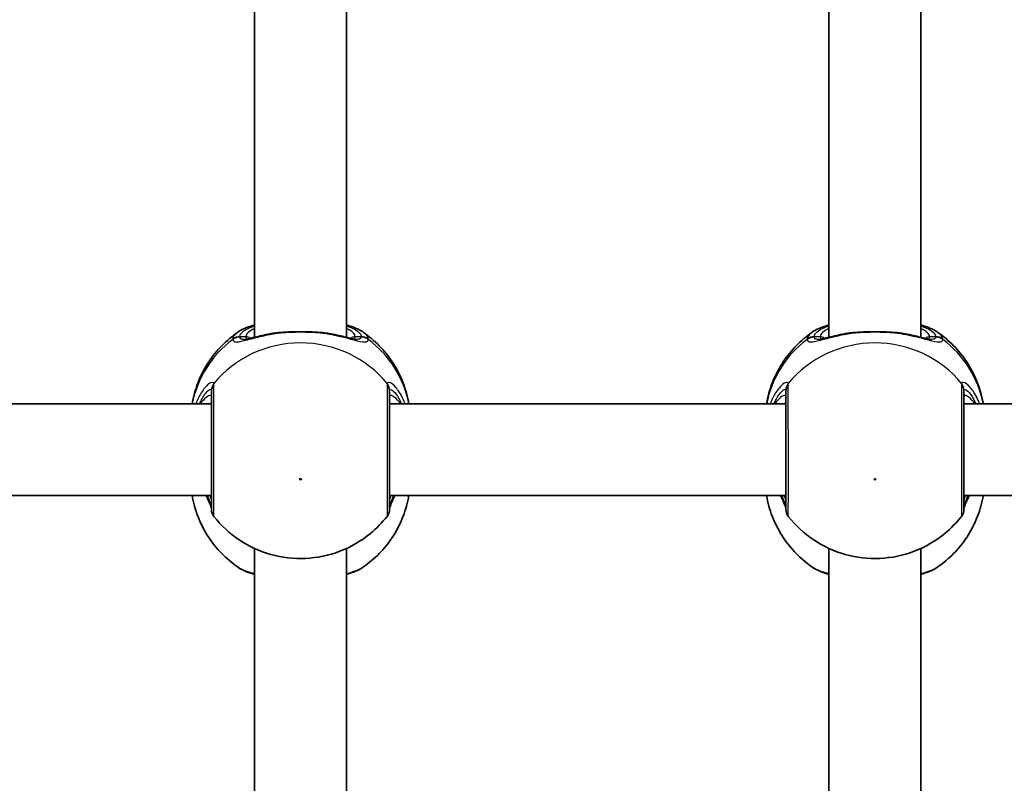
# Model space of a CAD drawing. Units: millimetres. Extents: x -4941 to 5238, y -4039 to 4249.
# Drawn here: x -2709 to -2537, y -765 to -632 of the extents above; entities that cross this region are included whole.
import ezdxf

# ---------------------------------------------------------------- set-up
doc = ezdxf.new("R2010")
doc.units = ezdxf.units.MM
doc.layers.add('Widoczne (ISO)', color=7, linetype='Continuous', lineweight=35)
doc.layers.add('Widoczne wąskie (ISO)', color=7, linetype='Continuous', lineweight=25)

msp = doc.modelspace()

# ---------------------------------------------------------------- linework, layer by layer
at = {"layer": 'Widoczne (ISO)'}
for p, q in [((-2667.78, -594.51), (-2667.78, -687.31)), ((-2651.78, -594.51), (-2651.78, -687.31)), ((-2567.78, -594.51), (-2567.78, -687.31)), ((-2551.78, -594.51), (-2551.78, -687.31)), ((-2744.28, -698.87), (-2675.28, -698.87)), ((-2644.28, -698.87), (-2575.28, -698.87)), ((-2544.28, -698.87), (-2475.28, -698.87)), ((-2744.28, -714.87), (-2675.28, -714.87)), ((-2644.28, -714.87), (-2575.28, -714.87)), ((-2544.28, -714.87), (-2475.28, -714.87)), ((-2667.78, -724.07), (-2667.78, -816.87)), ((-2651.78, -724.07), (-2651.78, -816.87)), ((-2567.78, -724.07), (-2567.78, -816.87)), ((-2551.78, -724.07), (-2551.78, -816.87))]:
    msp.add_line(p, q, dxfattribs=at)
for centre, start, end in [((-2673.28, -717.25), 180, 218.0878), ((-2646.28, -717.25), 321.9122, 0), ((-2573.28, -717.25), 180, 218.0878), ((-2546.28, -717.25), 321.9122, 0)]:
    msp.add_arc(centre, 2, start, end, dxfattribs=at)
for points, knots in [([(-2670.75, -686.46), (-2669.98, -685.93), (-2669.1, -685.57), (-2667.98, -685.24), (-2667.88, -685.21), (-2667.78, -685.18)], [0.3784833, 0.3784833, 0.3784833, 0.3784833, 0.7705784, 0.7705784, 0.8067236, 0.8067236, 0.8067236, 0.8067236]), ([(-2651.78, -685.18), (-2651.36, -685.3), (-2650.96, -685.43), (-2649.94, -685.81), (-2649.35, -686.09), (-2648.82, -686.46)], [2.462206, 2.462206, 2.462206, 2.462206, 2.6188282, 2.6188282, 2.8903613, 2.8903613, 2.8903613, 2.8903613]), ([(-2570.75, -686.46), (-2569.98, -685.93), (-2569.1, -685.57), (-2567.98, -685.24), (-2567.88, -685.21), (-2567.78, -685.18)], [0.3784833, 0.3784833, 0.3784833, 0.3784833, 0.7705784, 0.7705784, 0.8067236, 0.8067236, 0.8067236, 0.8067236]), ([(-2551.78, -685.18), (-2551.36, -685.3), (-2550.96, -685.43), (-2549.94, -685.81), (-2549.35, -686.09), (-2548.82, -686.46)], [2.462206, 2.462206, 2.462206, 2.462206, 2.6188282, 2.6188282, 2.8903613, 2.8903613, 2.8903613, 2.8903613]), ([(-2670.75, -686.46), (-2671.72, -687.14), (-2672.64, -687.92), (-2674.32, -689.64), (-2675.09, -690.59), (-2676.44, -692.63), (-2677.02, -693.72), (-2677.96, -696.01), (-2678.32, -697.21), (-2678.6, -698.58), (-2678.62, -698.73), (-2678.65, -698.87)], [3.7703653, 3.7703653, 3.7703653, 3.7703653, 3.95877, 3.95877, 4.1471748, 4.1471748, 4.3355795, 4.3355795, 4.5239842, 4.5239842, 4.5466022, 4.5466022, 4.5466022, 4.5466022]), ([(-2669.63, -687.68), (-2669.62, -687.68), (-2669.56, -687.68), (-2669.35, -687.66), (-2669.17, -687.63), (-2668.68, -687.52), (-2668.36, -687.45), (-2667.64, -687.28), (-2667.24, -687.18), (-2666.37, -686.98), (-2665.91, -686.88), (-2665.16, -686.74), (-2664.9, -686.69), (-2664.63, -686.65)], [0.3711066, 0.3711066, 0.3711066, 0.3711066, 0.4673265, 0.4673265, 0.6001229, 0.6001229, 0.7558245, 0.7558245, 0.911526, 0.911526, 1.0672276, 1.0672276, 1.1496143, 1.1496143, 1.1496143, 1.1496143]), ([(-2663.09, -686.47), (-2663.19, -686.48), (-2663.3, -686.49), (-2663.51, -686.5), (-2663.61, -686.51), (-2663.82, -686.54), (-2663.92, -686.55), (-2664.13, -686.57), (-2664.23, -686.59), (-2664.43, -686.61), (-2664.53, -686.63), (-2664.63, -686.65)], [0, 0, 0, 0, 0.0328596, 0.0328596, 0.0657191, 0.0657191, 0.0985787, 0.0985787, 0.1314383, 0.1314383, 0.1642978, 0.1642978, 0.1642978, 0.1642978]), ([(-2663.09, -686.47), (-2662.67, -686.44), (-2662.24, -686.41), (-2661.36, -686.37), (-2660.91, -686.36), (-2660.01, -686.35), (-2659.56, -686.35), (-2658.66, -686.36), (-2658.21, -686.37), (-2657.33, -686.41), (-2656.9, -686.44), (-2656.48, -686.47)], [5.754988, 5.754988, 5.754988, 5.754988, 5.8874973, 5.8874973, 6.0200067, 6.0200067, 6.152516, 6.152516, 6.2850254, 6.2850254, 6.4175347, 6.4175347, 6.4175347, 6.4175347]), ([(-2656.48, -686.47), (-2656.38, -686.48), (-2656.27, -686.49), (-2656.06, -686.5), (-2655.95, -686.51), (-2655.75, -686.54), (-2655.64, -686.55), (-2655.44, -686.57), (-2655.34, -686.59), (-2655.14, -686.61), (-2655.03, -686.63), (-2654.94, -686.65)], [0, 0, 0, 0, 0.0328596, 0.0328596, 0.0657191, 0.0657191, 0.0985787, 0.0985787, 0.1314383, 0.1314383, 0.1642978, 0.1642978, 0.1642978, 0.1642978]), ([(-2654.94, -686.65), (-2654.43, -686.73), (-2653.94, -686.83), (-2653.01, -687.02), (-2652.57, -687.12), (-2651.77, -687.31), (-2651.4, -687.4), (-2650.77, -687.55), (-2650.5, -687.61), (-2650.09, -687.68), (-2649.96, -687.68), (-2649.94, -687.68)], [2.3037006, 2.3037006, 2.3037006, 2.3037006, 2.4594021, 2.4594021, 2.6151037, 2.6151037, 2.7708052, 2.7708052, 2.9265068, 2.9265068, 3.0822083, 3.0822083, 3.0822083, 3.0822083]), ([(-2640.92, -698.87), (-2640.94, -698.73), (-2640.97, -698.58), (-2641.24, -697.21), (-2641.61, -696.01), (-2642.55, -693.72), (-2643.13, -692.63), (-2644.48, -690.59), (-2645.25, -689.64), (-2646.93, -687.92), (-2647.85, -687.14), (-2648.82, -686.46)], [1.7365831, 1.7365831, 1.7365831, 1.7365831, 1.7592011, 1.7592011, 1.9476058, 1.9476058, 2.1360105, 2.1360105, 2.3244153, 2.3244153, 2.51282, 2.51282, 2.51282, 2.51282]), ([(-2570.75, -686.46), (-2571.72, -687.14), (-2572.64, -687.92), (-2574.32, -689.64), (-2575.09, -690.59), (-2576.44, -692.63), (-2577.02, -693.72), (-2577.96, -696.01), (-2578.32, -697.21), (-2578.6, -698.58), (-2578.62, -698.73), (-2578.65, -698.87)], [3.7703653, 3.7703653, 3.7703653, 3.7703653, 3.95877, 3.95877, 4.1471748, 4.1471748, 4.3355795, 4.3355795, 4.5239842, 4.5239842, 4.5466022, 4.5466022, 4.5466022, 4.5466022]), ([(-2569.63, -687.68), (-2569.62, -687.68), (-2569.56, -687.68), (-2569.35, -687.66), (-2569.17, -687.63), (-2568.68, -687.52), (-2568.36, -687.45), (-2567.64, -687.28), (-2567.24, -687.18), (-2566.37, -686.98), (-2565.91, -686.88), (-2565.16, -686.74), (-2564.9, -686.69), (-2564.63, -686.65)], [0.3711066, 0.3711066, 0.3711066, 0.3711066, 0.4673265, 0.4673265, 0.6001229, 0.6001229, 0.7558245, 0.7558245, 0.911526, 0.911526, 1.0672276, 1.0672276, 1.1496143, 1.1496143, 1.1496143, 1.1496143]), ([(-2563.09, -686.47), (-2563.19, -686.48), (-2563.3, -686.49), (-2563.51, -686.5), (-2563.61, -686.51), (-2563.82, -686.54), (-2563.92, -686.55), (-2564.13, -686.57), (-2564.23, -686.59), (-2564.43, -686.61), (-2564.53, -686.63), (-2564.63, -686.65)], [0, 0, 0, 0, 0.0328596, 0.0328596, 0.0657191, 0.0657191, 0.0985787, 0.0985787, 0.1314383, 0.1314383, 0.1642978, 0.1642978, 0.1642978, 0.1642978]), ([(-2563.09, -686.47), (-2562.67, -686.44), (-2562.24, -686.41), (-2561.36, -686.37), (-2560.91, -686.36), (-2560.01, -686.35), (-2559.56, -686.35), (-2558.66, -686.36), (-2558.21, -686.37), (-2557.33, -686.41), (-2556.9, -686.44), (-2556.48, -686.47)], [5.754988, 5.754988, 5.754988, 5.754988, 5.8874973, 5.8874973, 6.0200067, 6.0200067, 6.152516, 6.152516, 6.2850254, 6.2850254, 6.4175347, 6.4175347, 6.4175347, 6.4175347]), ([(-2556.48, -686.47), (-2556.38, -686.48), (-2556.27, -686.49), (-2556.06, -686.5), (-2555.95, -686.51), (-2555.75, -686.54), (-2555.64, -686.55), (-2555.44, -686.57), (-2555.34, -686.59), (-2555.14, -686.61), (-2555.03, -686.63), (-2554.94, -686.65)], [0, 0, 0, 0, 0.0328596, 0.0328596, 0.0657191, 0.0657191, 0.0985787, 0.0985787, 0.1314383, 0.1314383, 0.1642978, 0.1642978, 0.1642978, 0.1642978]), ([(-2554.94, -686.65), (-2554.43, -686.73), (-2553.94, -686.83), (-2553.01, -687.02), (-2552.57, -687.12), (-2551.77, -687.31), (-2551.4, -687.4), (-2550.77, -687.55), (-2550.5, -687.61), (-2550.09, -687.68), (-2549.96, -687.68), (-2549.94, -687.68)], [2.3037006, 2.3037006, 2.3037006, 2.3037006, 2.4594021, 2.4594021, 2.6151037, 2.6151037, 2.7708052, 2.7708052, 2.9265068, 2.9265068, 3.0822083, 3.0822083, 3.0822083, 3.0822083]), ([(-2540.92, -698.87), (-2540.94, -698.73), (-2540.97, -698.58), (-2541.24, -697.21), (-2541.61, -696.01), (-2542.55, -693.72), (-2543.13, -692.63), (-2544.48, -690.59), (-2545.25, -689.64), (-2546.93, -687.92), (-2547.85, -687.14), (-2548.82, -686.46)], [1.7365831, 1.7365831, 1.7365831, 1.7365831, 1.7592011, 1.7592011, 1.9476058, 1.9476058, 2.1360105, 2.1360105, 2.3244153, 2.3244153, 2.51282, 2.51282, 2.51282, 2.51282]), ([(-2675.28, -696.75), (-2675.28, -696.89), (-2675.28, -697.07), (-2675.28, -698.17), (-2675.28, -699.6), (-2675.28, -702.96), (-2675.28, -704.88), (-2675.28, -708.61), (-2675.28, -710.41), (-2675.28, -713.46), (-2675.28, -714.73), (-2675.28, -716.53), (-2675.28, -717.08), (-2675.28, -717.24), (-2675.28, -717.25), (-2675.28, -717.25)], [0, 0, 0, 0, 0.129537, 0.129537, 0.725375, 0.725375, 1.299703, 1.299703, 1.842753, 1.842753, 2.356937, 2.356937, 2.86021, 2.86021, 2.946089, 2.946089, 2.946089, 2.946089]), ([(-2644.28, -717.25), (-2644.28, -717.25), (-2644.28, -717.1), (-2644.28, -716.39), (-2644.28, -715.69), (-2644.28, -713.79), (-2644.28, -712.55), (-2644.28, -709.66), (-2644.28, -707.97), (-2644.28, -704.56), (-2644.28, -702.84), (-2644.28, -699.63), (-2644.28, -698.21), (-2644.28, -697.09), (-2644.28, -696.9), (-2644.28, -696.75)], [0.228667, 0.228667, 0.228667, 0.228667, 0.5364, 0.5364, 0.96552, 0.96552, 1.422771, 1.422771, 1.925821, 1.925821, 2.446576, 2.446576, 3.038238, 3.038238, 3.174755, 3.174755, 3.174755, 3.174755]), ([(-2575.28, -696.75), (-2575.28, -696.89), (-2575.28, -697.07), (-2575.28, -698.17), (-2575.28, -699.6), (-2575.28, -702.96), (-2575.28, -704.88), (-2575.28, -708.61), (-2575.28, -710.41), (-2575.28, -713.46), (-2575.28, -714.73), (-2575.28, -716.53), (-2575.28, -717.08), (-2575.28, -717.24), (-2575.28, -717.25), (-2575.28, -717.25)], [0, 0, 0, 0, 0.129537, 0.129537, 0.725375, 0.725375, 1.299703, 1.299703, 1.842753, 1.842753, 2.356937, 2.356937, 2.86021, 2.86021, 2.946089, 2.946089, 2.946089, 2.946089]), ([(-2544.28, -717.25), (-2544.28, -717.25), (-2544.28, -717.1), (-2544.28, -716.39), (-2544.28, -715.69), (-2544.28, -713.79), (-2544.28, -712.55), (-2544.28, -709.66), (-2544.28, -707.97), (-2544.28, -704.56), (-2544.28, -702.84), (-2544.28, -699.63), (-2544.28, -698.21), (-2544.28, -697.09), (-2544.28, -696.9), (-2544.28, -696.75)], [0.228667, 0.228667, 0.228667, 0.228667, 0.5364, 0.5364, 0.96552, 0.96552, 1.422771, 1.422771, 1.925821, 1.925821, 2.446576, 2.446576, 3.038238, 3.038238, 3.174755, 3.174755, 3.174755, 3.174755]), ([(-2670.75, -727.28), (-2671.72, -726.6), (-2672.64, -725.83), (-2674.32, -724.11), (-2675.09, -723.16), (-2676.44, -721.12), (-2677.02, -720.03), (-2677.96, -717.74), (-2678.32, -716.54), (-2678.6, -715.17), (-2678.62, -715.02), (-2678.65, -714.87)], [0.6287727, 0.6287727, 0.6287727, 0.6287727, 0.8171774, 0.8171774, 1.0055821, 1.0055821, 1.1939869, 1.1939869, 1.3823916, 1.3823916, 1.4050095, 1.4050095, 1.4050095, 1.4050095]), ([(-2676.19, -714.87), (-2676.17, -714.91), (-2676.16, -714.94), (-2675.88, -715.56), (-2675.65, -716.06), (-2675.39, -716.73), (-2675.31, -716.95), (-2675.29, -717.06), (-2675.29, -717.07), (-2675.28, -717.08)], [2.9030306, 2.9030306, 2.9030306, 2.9030306, 2.916303, 2.916303, 3.158672, 3.158672, 3.3464746, 3.3464746, 3.368924, 3.368924, 3.368924, 3.368924]), ([(-2640.92, -714.87), (-2640.94, -715.02), (-2640.97, -715.17), (-2641.24, -716.54), (-2641.61, -717.74), (-2642.55, -720.03), (-2643.13, -721.12), (-2644.48, -723.16), (-2645.25, -724.11), (-2646.93, -725.83), (-2647.85, -726.6), (-2648.82, -727.28)], [4.8781758, 4.8781758, 4.8781758, 4.8781758, 4.9007937, 4.9007937, 5.0891984, 5.0891984, 5.2776032, 5.2776032, 5.4660079, 5.4660079, 5.6544126, 5.6544126, 5.6544126, 5.6544126]), ([(-2644.28, -717.08), (-2644.28, -717.06), (-2644.27, -717.02), (-2644.22, -716.86), (-2644.16, -716.69), (-2643.97, -716.19), (-2643.81, -715.83), (-2643.55, -715.25), (-2643.47, -715.07), (-2643.38, -714.87)], [0.0368544, 0.0368544, 0.0368544, 0.0368544, 0.0995393, 0.0995393, 0.2394146, 0.2394146, 0.4249656, 0.4249656, 0.5033408, 0.5033408, 0.5033408, 0.5033408]), ([(-2570.75, -727.28), (-2571.72, -726.6), (-2572.64, -725.83), (-2574.32, -724.11), (-2575.09, -723.16), (-2576.44, -721.12), (-2577.02, -720.03), (-2577.96, -717.74), (-2578.32, -716.54), (-2578.6, -715.17), (-2578.62, -715.02), (-2578.65, -714.87)], [0.6287727, 0.6287727, 0.6287727, 0.6287727, 0.8171774, 0.8171774, 1.0055821, 1.0055821, 1.1939869, 1.1939869, 1.3823916, 1.3823916, 1.4050095, 1.4050095, 1.4050095, 1.4050095]), ([(-2576.19, -714.87), (-2576.17, -714.91), (-2576.16, -714.94), (-2575.88, -715.56), (-2575.65, -716.06), (-2575.39, -716.73), (-2575.31, -716.95), (-2575.29, -717.06), (-2575.29, -717.07), (-2575.28, -717.08)], [2.9030306, 2.9030306, 2.9030306, 2.9030306, 2.916303, 2.916303, 3.158672, 3.158672, 3.3464746, 3.3464746, 3.368924, 3.368924, 3.368924, 3.368924]), ([(-2540.92, -714.87), (-2540.94, -715.02), (-2540.97, -715.17), (-2541.24, -716.54), (-2541.61, -717.74), (-2542.55, -720.03), (-2543.13, -721.12), (-2544.48, -723.16), (-2545.25, -724.11), (-2546.93, -725.83), (-2547.85, -726.6), (-2548.82, -727.28)], [4.8781758, 4.8781758, 4.8781758, 4.8781758, 4.9007937, 4.9007937, 5.0891984, 5.0891984, 5.2776032, 5.2776032, 5.4660079, 5.4660079, 5.6544126, 5.6544126, 5.6544126, 5.6544126]), ([(-2544.28, -717.08), (-2544.28, -717.06), (-2544.27, -717.02), (-2544.22, -716.86), (-2544.16, -716.69), (-2543.97, -716.19), (-2543.81, -715.83), (-2543.55, -715.25), (-2543.47, -715.07), (-2543.38, -714.87)], [0.0368544, 0.0368544, 0.0368544, 0.0368544, 0.0995393, 0.0995393, 0.2394146, 0.2394146, 0.4249656, 0.4249656, 0.5033408, 0.5033408, 0.5033408, 0.5033408]), ([(-2674.86, -718.48), (-2673.6, -720.09), (-2672.1, -721.47), (-2668.75, -723.72), (-2666.89, -724.57), (-2662.99, -725.66), (-2660.95, -725.89), (-2656.88, -725.71), (-2654.85, -725.29), (-2651.02, -723.82), (-2649.21, -722.77), (-2646.54, -720.57), (-2645.57, -719.58), (-2644.71, -718.48)], [5.357278, 5.357278, 5.357278, 5.357278, 5.673898, 5.673898, 5.998711, 5.998711, 6.330073, 6.330073, 6.663452, 6.663452, 6.993261, 6.993261, 7.209092, 7.209092, 7.209092, 7.209092]), ([(-2574.86, -718.48), (-2573.6, -720.09), (-2572.1, -721.47), (-2568.75, -723.72), (-2566.89, -724.57), (-2562.99, -725.66), (-2560.95, -725.89), (-2556.88, -725.71), (-2554.85, -725.29), (-2551.02, -723.82), (-2549.21, -722.77), (-2546.54, -720.57), (-2545.57, -719.58), (-2544.71, -718.48)], [5.357278, 5.357278, 5.357278, 5.357278, 5.673898, 5.673898, 5.998711, 5.998711, 6.330073, 6.330073, 6.663452, 6.663452, 6.993261, 6.993261, 7.209092, 7.209092, 7.209092, 7.209092]), ([(-2670.75, -727.28), (-2669.98, -727.82), (-2669.1, -728.18), (-2667.98, -728.51), (-2667.88, -728.54), (-2667.78, -728.57)], [0.3784833, 0.3784833, 0.3784833, 0.3784833, 0.7705784, 0.7705784, 0.8067236, 0.8067236, 0.8067236, 0.8067236]), ([(-2651.78, -728.57), (-2651.36, -728.45), (-2650.96, -728.32), (-2649.94, -727.93), (-2649.35, -727.65), (-2648.82, -727.28)], [2.462206, 2.462206, 2.462206, 2.462206, 2.6188282, 2.6188282, 2.8903613, 2.8903613, 2.8903613, 2.8903613]), ([(-2570.75, -727.28), (-2569.98, -727.82), (-2569.1, -728.18), (-2567.98, -728.51), (-2567.88, -728.54), (-2567.78, -728.57)], [0.3784833, 0.3784833, 0.3784833, 0.3784833, 0.7705784, 0.7705784, 0.8067236, 0.8067236, 0.8067236, 0.8067236]), ([(-2551.78, -728.57), (-2551.36, -728.45), (-2550.96, -728.32), (-2549.94, -727.93), (-2549.35, -727.65), (-2548.82, -727.28)], [2.462206, 2.462206, 2.462206, 2.462206, 2.6188282, 2.6188282, 2.8903613, 2.8903613, 2.8903613, 2.8903613])]:
    msp.add_open_spline(points, degree=3, knots=knots, dxfattribs=at)
at = {"layer": 'Widoczne wąskie (ISO)'}
for p, q in [((-2669.28, -687.22), (-2670.36, -687.22)), ((-2649.21, -687.22), (-2650.28, -687.22)), ((-2569.28, -687.22), (-2570.36, -687.22)), ((-2549.21, -687.22), (-2550.28, -687.22))]:
    msp.add_line(p, q, dxfattribs=at)
for centre, major_axis, ratio, start_param, end_param in [((-2670.36, -689.14), (-1.99, 0.16), 0.959469, 4.787156, 5.451743), ((-2670.36, -689.2), (-1.99, -0.16), 0.964117, 4.633362, 5.297949), ((-2659.78, -687.22), (-9.5, 0), 0.281028, 5.713564, 6.283185), ((-2669.28, -688.18), (1, 0), 0.9597, 0.791092, 1.570796), ((-2663.01, -687.47), (-0.072, 0.997), 0.368845, 0, 0.302092), ((-2656.55, -687.47), (0.072, 0.997), 0.368845, 5.981093, 6.283185), ((-2659.78, -687.22), (9.5, 0), 0.281028, 0, 0.569621), ((-2650.28, -688.18), (-1, 0), 0.9597, 4.712389, 5.492145), ((-2649.21, -689.14), (1.99, 0.16), 0.959469, 0.831442, 1.496029), ((-2649.21, -689.2), (1.99, -0.16), 0.964117, 0.985237, 1.649823), ((-2570.36, -689.14), (-1.99, 0.16), 0.959469, 4.787156, 5.451743), ((-2570.36, -689.2), (-1.99, -0.16), 0.964117, 4.633362, 5.297949), ((-2559.78, -687.22), (-9.5, 0), 0.281028, 5.713564, 6.283185), ((-2569.28, -688.18), (1, 0), 0.9597, 0.791092, 1.570796), ((-2563.01, -687.47), (-0.072, 0.997), 0.368845, 0, 0.302092), ((-2556.55, -687.47), (0.072, 0.997), 0.368845, 5.981093, 6.283185), ((-2559.78, -687.22), (9.5, 0), 0.281028, 0, 0.569621), ((-2550.28, -688.18), (-1, 0), 0.9597, 4.712389, 5.492145), ((-2549.21, -689.14), (1.99, 0.16), 0.959469, 0.831442, 1.496029), ((-2549.21, -689.2), (1.99, -0.16), 0.964117, 0.985237, 1.649823), ((-2659.78, -702.16), (-19.15, 0), 0.9597, 5.37679, 6.103356), ((-2659.78, -706.68), (-19.15, 0), 0.9597, 3.804461, 5.620317), ((-2659.78, -702.16), (19.15, 0), 0.9597, 0.179829, 0.906395), ((-2559.78, -702.16), (-19.15, 0), 0.9597, 5.37679, 6.103356), ((-2559.78, -706.68), (-19.15, 0), 0.9597, 3.804461, 5.620317), ((-2559.78, -702.16), (19.15, 0), 0.9597, 0.179829, 0.906395), ((-2673.3, -696.55), (-1.95, -0.46), 0.974918, 5.393246, 6.057834), ((-2673.28, -696.75), (-2, 0), 0.938796, 5.61859, 6.283185), ((-2646.28, -696.75), (2, 0), 0.938796, 0, 0.664596), ((-2646.27, -696.55), (1.95, -0.46), 0.974918, 0.225351, 0.889939), ((-2573.3, -696.55), (-1.95, -0.46), 0.974918, 5.393246, 6.057834), ((-2573.28, -696.75), (-2, 0), 0.938796, 5.61859, 6.283185), ((-2546.28, -696.75), (2, 0), 0.938796, 0, 0.664596), ((-2546.27, -696.55), (1.95, -0.46), 0.974918, 0.225351, 0.889939), ((-2673.3, -716.81), (-1.98, -0.3), 0.937694, 6.139565, 6.267559), ((-2646.27, -716.81), (1.98, -0.3), 0.937694, 0.015626, 0.143621), ((-2573.3, -716.81), (-1.98, -0.3), 0.937694, 6.139565, 6.267559), ((-2546.27, -716.81), (1.98, -0.3), 0.937694, 0.015626, 0.143621)]:
    msp.add_ellipse(centre, major_axis=major_axis, ratio=ratio, start_param=start_param, end_param=end_param, dxfattribs=at)
for centre in [(-2659.78, -712.02), (-2559.78, -712.02)]:
    msp.add_ellipse(centre, major_axis=(0.15, 0), ratio=0.9597, dxfattribs=at)
for points, knots in [([(-2670.36, -687.22), (-2670.34, -687.03), (-2670.26, -686.83), (-2669.87, -686.34), (-2669.46, -686.05), (-2668.57, -685.63), (-2668.2, -685.48), (-2667.78, -685.35)], [0, 0, 0, 0, 0.2072029, 0.2072029, 0.5387277, 0.5387277, 0.728255, 0.728255, 0.728255, 0.728255]), ([(-2651.78, -685.35), (-2650.69, -685.7), (-2649.9, -686.13), (-2649.33, -686.79), (-2649.23, -687.01), (-2649.21, -687.22)], [2.5405797, 2.5405797, 2.5405797, 2.5405797, 3.0398361, 3.0398361, 3.2688585, 3.2688585, 3.2688585, 3.2688585]), ([(-2570.36, -687.22), (-2570.34, -687.03), (-2570.26, -686.83), (-2569.87, -686.34), (-2569.46, -686.05), (-2568.57, -685.63), (-2568.2, -685.48), (-2567.78, -685.35)], [0, 0, 0, 0, 0.2072029, 0.2072029, 0.5387277, 0.5387277, 0.728255, 0.728255, 0.728255, 0.728255]), ([(-2551.78, -685.35), (-2550.69, -685.7), (-2549.9, -686.13), (-2549.33, -686.79), (-2549.23, -687.01), (-2549.21, -687.22)], [2.5405797, 2.5405797, 2.5405797, 2.5405797, 3.0398361, 3.0398361, 3.2688585, 3.2688585, 3.2688585, 3.2688585]), ([(-2670.75, -686.46), (-2670.98, -686.63), (-2671.17, -686.8), (-2671.48, -687.19), (-2671.57, -687.41), (-2671.59, -687.62)], [-0.3784833, -0.3784833, -0.3784833, -0.3784833, -0.2072029, -0.2072029, 0, 0, 0, 0]), ([(-2671.59, -687.69), (-2671.58, -687.84), (-2671.52, -687.94), (-2671.23, -688.13), (-2670.94, -688.14), (-2669.99, -688.01), (-2669.27, -687.81), (-2667.64, -687.38), (-2666.77, -687.16), (-2665, -686.79), (-2664.11, -686.63), (-2663.19, -686.52)], [0, 0, 0, 0, 0.164774, 0.164774, 0.428412, 0.428412, 0.76194, 0.76194, 1.048751, 1.048751, 1.304861, 1.304861, 1.304861, 1.304861]), ([(-2670.36, -687.27), (-2670.36, -687.27), (-2670.36, -687.26), (-2670.36, -687.24), (-2670.36, -687.23), (-2670.36, -687.22)], [0, 0, 0, 0, 0.01150026, 0.01150026, 0.02300051, 0.02300051, 0.02300051, 0.02300051]), ([(-2669.63, -687.68), (-2669.88, -687.68), (-2670.07, -687.65), (-2670.29, -687.49), (-2670.35, -687.4), (-2670.36, -687.27)], [-0.3711066, -0.3711066, -0.3711066, -0.3711066, -0.164774, -0.164774, 0, 0, 0, 0]), ([(-2669.28, -687.22), (-2669.28, -687.35), (-2669.25, -687.45), (-2669.14, -687.55), (-2669.1, -687.58), (-2669.06, -687.6)], [6.2734229, 6.2734229, 6.2734229, 6.2734229, 6.4200186, 6.4200186, 6.4810494, 6.4810494, 6.4810494, 6.4810494]), ([(-2663.19, -686.52), (-2662.11, -686.44), (-2660.95, -686.39), (-2659.78, -686.39), (-2659.21, -686.39), (-2658.63, -686.4), (-2657.49, -686.45), (-2656.92, -686.48), (-2656.38, -686.52)], [5.754988, 5.754988, 5.754988, 5.754988, 6.0862698, 6.0862698, 6.0862698, 6.2497027, 6.2497027, 6.4175347, 6.4175347, 6.4175347, 6.4175347]), ([(-2656.38, -686.52), (-2656.37, -686.52), (-2656.37, -686.52), (-2654.96, -686.7), (-2653.63, -686.97), (-2651.46, -687.5), (-2650.59, -687.75), (-2649.15, -688.09), (-2648.61, -688.17), (-2648.1, -688.02), (-2647.99, -687.89), (-2647.98, -687.69)], [2.148453, 2.148453, 2.148453, 2.148453, 2.14978, 2.14978, 2.539917, 2.539917, 2.871251, 2.871251, 3.229444, 3.229444, 3.453315, 3.453315, 3.453315, 3.453315]), ([(-2650.51, -687.6), (-2650.42, -687.56), (-2650.36, -687.5), (-2650.3, -687.37), (-2650.28, -687.3), (-2650.28, -687.22)], [6.0658412, 6.0658412, 6.0658412, 6.0658412, 6.1839076, 6.1839076, 6.2734229, 6.2734229, 6.2734229, 6.2734229]), ([(-2649.21, -687.27), (-2649.23, -687.44), (-2649.32, -687.56), (-2649.61, -687.67), (-2649.76, -687.68), (-2649.94, -687.68)], [-3.4533149, -3.4533149, -3.4533149, -3.4533149, -3.2294441, -3.2294441, -3.0822083, -3.0822083, -3.0822083, -3.0822083]), ([(-2649.21, -687.22), (-2649.21, -687.23), (-2649.21, -687.24), (-2649.21, -687.26), (-2649.21, -687.27), (-2649.21, -687.27)], [0, 0, 0, 0, 0.01150026, 0.01150026, 0.02300051, 0.02300051, 0.02300051, 0.02300051]), ([(-2647.98, -687.62), (-2647.99, -687.38), (-2648.11, -687.14), (-2648.44, -686.76), (-2648.61, -686.61), (-2648.82, -686.46)], [-3.2688585, -3.2688585, -3.2688585, -3.2688585, -3.0398361, -3.0398361, -2.8903613, -2.8903613, -2.8903613, -2.8903613]), ([(-2570.75, -686.46), (-2570.98, -686.63), (-2571.17, -686.8), (-2571.48, -687.19), (-2571.57, -687.41), (-2571.59, -687.62)], [-0.3784833, -0.3784833, -0.3784833, -0.3784833, -0.2072029, -0.2072029, 0, 0, 0, 0]), ([(-2571.59, -687.69), (-2571.58, -687.84), (-2571.52, -687.94), (-2571.23, -688.13), (-2570.94, -688.14), (-2569.99, -688.01), (-2569.27, -687.81), (-2567.64, -687.38), (-2566.77, -687.16), (-2565, -686.79), (-2564.11, -686.63), (-2563.19, -686.52)], [0, 0, 0, 0, 0.164774, 0.164774, 0.428412, 0.428412, 0.76194, 0.76194, 1.048751, 1.048751, 1.304861, 1.304861, 1.304861, 1.304861]), ([(-2570.36, -687.27), (-2570.36, -687.27), (-2570.36, -687.26), (-2570.36, -687.24), (-2570.36, -687.23), (-2570.36, -687.22)], [0, 0, 0, 0, 0.01150026, 0.01150026, 0.02300051, 0.02300051, 0.02300051, 0.02300051]), ([(-2569.63, -687.68), (-2569.88, -687.68), (-2570.07, -687.65), (-2570.29, -687.49), (-2570.35, -687.4), (-2570.36, -687.27)], [-0.3711066, -0.3711066, -0.3711066, -0.3711066, -0.164774, -0.164774, 0, 0, 0, 0]), ([(-2569.28, -687.22), (-2569.28, -687.35), (-2569.25, -687.45), (-2569.14, -687.55), (-2569.1, -687.58), (-2569.06, -687.6)], [6.2734229, 6.2734229, 6.2734229, 6.2734229, 6.4200186, 6.4200186, 6.4810494, 6.4810494, 6.4810494, 6.4810494]), ([(-2563.19, -686.52), (-2562.11, -686.44), (-2560.95, -686.39), (-2559.78, -686.39), (-2559.21, -686.39), (-2558.63, -686.4), (-2557.49, -686.45), (-2556.92, -686.48), (-2556.38, -686.52)], [5.754988, 5.754988, 5.754988, 5.754988, 6.0862698, 6.0862698, 6.0862698, 6.2497027, 6.2497027, 6.4175347, 6.4175347, 6.4175347, 6.4175347]), ([(-2556.38, -686.52), (-2556.37, -686.52), (-2556.37, -686.52), (-2554.96, -686.7), (-2553.63, -686.97), (-2551.46, -687.5), (-2550.59, -687.75), (-2549.15, -688.09), (-2548.61, -688.17), (-2548.1, -688.02), (-2547.99, -687.89), (-2547.98, -687.69)], [2.148453, 2.148453, 2.148453, 2.148453, 2.14978, 2.14978, 2.539917, 2.539917, 2.871251, 2.871251, 3.229444, 3.229444, 3.453315, 3.453315, 3.453315, 3.453315]), ([(-2550.51, -687.6), (-2550.42, -687.56), (-2550.36, -687.5), (-2550.3, -687.37), (-2550.28, -687.3), (-2550.28, -687.22)], [6.0658412, 6.0658412, 6.0658412, 6.0658412, 6.1839076, 6.1839076, 6.2734229, 6.2734229, 6.2734229, 6.2734229]), ([(-2549.21, -687.27), (-2549.23, -687.44), (-2549.32, -687.56), (-2549.61, -687.67), (-2549.76, -687.68), (-2549.94, -687.68)], [-3.4533149, -3.4533149, -3.4533149, -3.4533149, -3.2294441, -3.2294441, -3.0822083, -3.0822083, -3.0822083, -3.0822083]), ([(-2549.21, -687.22), (-2549.21, -687.23), (-2549.21, -687.24), (-2549.21, -687.26), (-2549.21, -687.27), (-2549.21, -687.27)], [0, 0, 0, 0, 0.01150026, 0.01150026, 0.02300051, 0.02300051, 0.02300051, 0.02300051]), ([(-2547.98, -687.62), (-2547.99, -687.38), (-2548.11, -687.14), (-2548.44, -686.76), (-2548.61, -686.61), (-2548.82, -686.46)], [-3.2688585, -3.2688585, -3.2688585, -3.2688585, -3.0398361, -3.0398361, -2.8903613, -2.8903613, -2.8903613, -2.8903613]), ([(-2671.59, -687.62), (-2671.59, -687.63), (-2671.59, -687.65), (-2671.59, -687.67), (-2671.59, -687.68), (-2671.59, -687.69)], [-0.02300051, -0.02300051, -0.02300051, -0.02300051, -0.01150026, -0.01150026, 0, 0, 0, 0]), ([(-2647.98, -687.69), (-2647.98, -687.68), (-2647.97, -687.67), (-2647.97, -687.65), (-2647.98, -687.63), (-2647.98, -687.62)], [-0.02300051, -0.02300051, -0.02300051, -0.02300051, -0.01150026, -0.01150026, 0, 0, 0, 0]), ([(-2571.59, -687.62), (-2571.59, -687.63), (-2571.59, -687.65), (-2571.59, -687.67), (-2571.59, -687.68), (-2571.59, -687.69)], [-0.02300051, -0.02300051, -0.02300051, -0.02300051, -0.01150026, -0.01150026, 0, 0, 0, 0]), ([(-2547.98, -687.69), (-2547.98, -687.68), (-2547.97, -687.67), (-2547.97, -687.65), (-2547.98, -687.63), (-2547.98, -687.62)], [-0.02300051, -0.02300051, -0.02300051, -0.02300051, -0.01150026, -0.01150026, 0, 0, 0, 0]), ([(-2674.88, -695.37), (-2674.91, -695.25), (-2674.98, -695.18), (-2675.25, -695.14), (-2675.5, -695.24), (-2676.19, -695.79), (-2676.65, -696.3), (-2677.41, -697.53), (-2677.73, -698.17), (-2678, -698.87)], [0, 0, 0, 0, 0.165681, 0.165681, 0.430771, 0.430771, 0.763373, 0.763373, 1.015288, 1.015288, 1.015288, 1.015288]), ([(-2674.86, -695.59), (-2674.86, -695.54), (-2674.86, -695.5), (-2674.87, -695.43), (-2674.87, -695.4), (-2674.88, -695.37)], [-0.07008301, -0.07008301, -0.07008301, -0.07008301, -0.03504151, -0.03504151, 0, 0, 0, 0]), ([(-2674.86, -718.48), (-2674.86, -718.48), (-2674.86, -718.47), (-2674.86, -718.29), (-2674.86, -717.68), (-2674.86, -715.67), (-2674.85, -714.25), (-2674.85, -710.85), (-2674.85, -708.84), (-2674.86, -704.68), (-2674.86, -702.54), (-2674.86, -698.77), (-2674.86, -697.18), (-2674.86, -695.95), (-2674.86, -695.75), (-2674.86, -695.59)], [-2.946089, -2.946089, -2.946089, -2.946089, -2.86021, -2.86021, -2.356937, -2.356937, -1.842753, -1.842753, -1.299703, -1.299703, -0.725375, -0.725375, -0.129537, -0.129537, 0, 0, 0, 0]), ([(-2644.69, -695.37), (-2644.7, -695.4), (-2644.7, -695.43), (-2644.71, -695.5), (-2644.71, -695.54), (-2644.71, -695.59)], [-0.07008301, -0.07008301, -0.07008301, -0.07008301, -0.03504151, -0.03504151, 0, 0, 0, 0]), ([(-2644.71, -695.59), (-2644.71, -695.76), (-2644.71, -695.97), (-2644.71, -697.23), (-2644.71, -698.81), (-2644.71, -702.39), (-2644.71, -704.31), (-2644.71, -708.12), (-2644.71, -710.01), (-2644.71, -713.24), (-2644.71, -714.62), (-2644.71, -716.75), (-2644.71, -717.52), (-2644.71, -718.32), (-2644.71, -718.48), (-2644.71, -718.48)], [-3.174755, -3.174755, -3.174755, -3.174755, -3.038238, -3.038238, -2.446576, -2.446576, -1.925821, -1.925821, -1.422771, -1.422771, -0.96552, -0.96552, -0.5364, -0.5364, -0.228667, -0.228667, -0.228667, -0.228667]), ([(-2641.57, -698.87), (-2641.68, -698.59), (-2641.8, -698.32), (-2642.31, -697.21), (-2642.77, -696.52), (-2643.66, -695.5), (-2644.09, -695.21), (-2644.53, -695.14), (-2644.65, -695.21), (-2644.69, -695.37)], [2.39095, 2.39095, 2.39095, 2.39095, 2.492173, 2.492173, 2.823266, 2.823266, 3.182018, 3.182018, 3.406238, 3.406238, 3.406238, 3.406238]), ([(-2574.88, -695.37), (-2574.91, -695.25), (-2574.98, -695.18), (-2575.25, -695.14), (-2575.5, -695.24), (-2576.19, -695.79), (-2576.65, -696.3), (-2577.41, -697.53), (-2577.73, -698.17), (-2578, -698.87)], [0, 0, 0, 0, 0.165681, 0.165681, 0.430771, 0.430771, 0.763373, 0.763373, 1.015288, 1.015288, 1.015288, 1.015288]), ([(-2574.86, -695.59), (-2574.86, -695.54), (-2574.86, -695.5), (-2574.87, -695.43), (-2574.87, -695.4), (-2574.88, -695.37)], [-0.07008301, -0.07008301, -0.07008301, -0.07008301, -0.03504151, -0.03504151, 0, 0, 0, 0]), ([(-2574.86, -718.48), (-2574.86, -718.48), (-2574.86, -718.47), (-2574.86, -718.29), (-2574.86, -717.68), (-2574.86, -715.67), (-2574.85, -714.25), (-2574.85, -710.85), (-2574.85, -708.84), (-2574.86, -704.68), (-2574.86, -702.54), (-2574.86, -698.77), (-2574.86, -697.18), (-2574.86, -695.95), (-2574.86, -695.75), (-2574.86, -695.59)], [-2.946089, -2.946089, -2.946089, -2.946089, -2.86021, -2.86021, -2.356937, -2.356937, -1.842753, -1.842753, -1.299703, -1.299703, -0.725375, -0.725375, -0.129537, -0.129537, 0, 0, 0, 0]), ([(-2544.69, -695.37), (-2544.7, -695.4), (-2544.7, -695.43), (-2544.71, -695.5), (-2544.71, -695.54), (-2544.71, -695.59)], [-0.07008301, -0.07008301, -0.07008301, -0.07008301, -0.03504151, -0.03504151, 0, 0, 0, 0]), ([(-2544.71, -695.59), (-2544.71, -695.76), (-2544.71, -695.97), (-2544.71, -697.23), (-2544.71, -698.81), (-2544.71, -702.39), (-2544.71, -704.31), (-2544.71, -708.12), (-2544.71, -710.01), (-2544.71, -713.24), (-2544.71, -714.62), (-2544.71, -716.75), (-2544.71, -717.52), (-2544.71, -718.32), (-2544.71, -718.48), (-2544.71, -718.48)], [-3.174755, -3.174755, -3.174755, -3.174755, -3.038238, -3.038238, -2.446576, -2.446576, -1.925821, -1.925821, -1.422771, -1.422771, -0.96552, -0.96552, -0.5364, -0.5364, -0.228667, -0.228667, -0.228667, -0.228667]), ([(-2541.57, -698.87), (-2541.68, -698.59), (-2541.8, -698.32), (-2542.31, -697.21), (-2542.77, -696.52), (-2543.66, -695.5), (-2544.09, -695.21), (-2544.53, -695.14), (-2544.65, -695.21), (-2544.69, -695.37)], [2.39095, 2.39095, 2.39095, 2.39095, 2.492173, 2.492173, 2.823266, 2.823266, 3.182018, 3.182018, 3.406238, 3.406238, 3.406238, 3.406238]), ([(-2677.33, -698.87), (-2677.22, -698.6), (-2677.1, -698.35), (-2676.65, -697.49), (-2676.3, -697.01), (-2675.78, -696.51), (-2675.58, -696.4), (-2675.38, -696.43), (-2675.32, -696.48), (-2675.3, -696.58)], [-0.8843133, -0.8843133, -0.8843133, -0.8843133, -0.7633729, -0.7633729, -0.4307707, -0.4307707, -0.165681, -0.165681, 0, 0, 0, 0]), ([(-2675.28, -697.76), (-2675.28, -697.63), (-2675.31, -697.54), (-2675.44, -697.4), (-2675.59, -697.42), (-2676.04, -697.64), (-2676.38, -697.92), (-2676.9, -698.47), (-2677.07, -698.66), (-2677.23, -698.87)], [12.5468793, 12.5468793, 12.5468793, 12.5468793, 12.6933797, 12.6933797, 12.9277802, 12.9277802, 13.2325008, 13.2325008, 13.3638599, 13.3638599, 13.3638599, 13.3638599]), ([(-2675.3, -696.58), (-2675.29, -696.6), (-2675.29, -696.62), (-2675.28, -696.68), (-2675.28, -696.71), (-2675.28, -696.75)], [0, 0, 0, 0, 0.03504151, 0.03504151, 0.07008301, 0.07008301, 0.07008301, 0.07008301]), ([(-2644.28, -696.75), (-2644.28, -696.71), (-2644.28, -696.68), (-2644.28, -696.62), (-2644.27, -696.6), (-2644.27, -696.58)], [0, 0, 0, 0, 0.03504151, 0.03504151, 0.07008301, 0.07008301, 0.07008301, 0.07008301]), ([(-2642.33, -698.87), (-2642.71, -698.39), (-2643.08, -698.02), (-2643.84, -697.42), (-2644.16, -697.33), (-2644.27, -697.62), (-2644.28, -697.68), (-2644.28, -697.76)], [5.4564425, 5.4564425, 5.4564425, 5.4564425, 5.7561789, 5.7561789, 6.1839076, 6.1839076, 6.2734229, 6.2734229, 6.2734229, 6.2734229]), ([(-2644.27, -696.58), (-2644.24, -696.45), (-2644.15, -696.39), (-2643.81, -696.48), (-2643.49, -696.75), (-2642.83, -697.64), (-2642.52, -698.2), (-2642.24, -698.87)], [-3.4062376, -3.4062376, -3.4062376, -3.4062376, -3.1820177, -3.1820177, -2.8232659, -2.8232659, -2.5219243, -2.5219243, -2.5219243, -2.5219243]), ([(-2577.33, -698.87), (-2577.22, -698.6), (-2577.1, -698.35), (-2576.65, -697.49), (-2576.3, -697.01), (-2575.78, -696.51), (-2575.58, -696.4), (-2575.38, -696.43), (-2575.32, -696.48), (-2575.3, -696.58)], [-0.8843133, -0.8843133, -0.8843133, -0.8843133, -0.7633729, -0.7633729, -0.4307707, -0.4307707, -0.165681, -0.165681, 0, 0, 0, 0]), ([(-2575.28, -697.76), (-2575.28, -697.63), (-2575.31, -697.54), (-2575.44, -697.4), (-2575.59, -697.42), (-2576.04, -697.64), (-2576.38, -697.92), (-2576.9, -698.47), (-2577.07, -698.66), (-2577.23, -698.87)], [12.5468793, 12.5468793, 12.5468793, 12.5468793, 12.6933797, 12.6933797, 12.9277802, 12.9277802, 13.2325008, 13.2325008, 13.3638599, 13.3638599, 13.3638599, 13.3638599]), ([(-2575.3, -696.58), (-2575.29, -696.6), (-2575.29, -696.62), (-2575.28, -696.68), (-2575.28, -696.71), (-2575.28, -696.75)], [0, 0, 0, 0, 0.03504151, 0.03504151, 0.07008301, 0.07008301, 0.07008301, 0.07008301]), ([(-2544.28, -696.75), (-2544.28, -696.71), (-2544.28, -696.68), (-2544.28, -696.62), (-2544.27, -696.6), (-2544.27, -696.58)], [0, 0, 0, 0, 0.03504151, 0.03504151, 0.07008301, 0.07008301, 0.07008301, 0.07008301]), ([(-2542.33, -698.87), (-2542.71, -698.39), (-2543.08, -698.02), (-2543.84, -697.42), (-2544.16, -697.33), (-2544.27, -697.62), (-2544.28, -697.68), (-2544.28, -697.76)], [5.4564425, 5.4564425, 5.4564425, 5.4564425, 5.7561789, 5.7561789, 6.1839076, 6.1839076, 6.2734229, 6.2734229, 6.2734229, 6.2734229]), ([(-2544.27, -696.58), (-2544.24, -696.45), (-2544.15, -696.39), (-2543.81, -696.48), (-2543.49, -696.75), (-2542.83, -697.64), (-2542.52, -698.2), (-2542.24, -698.87)], [-3.4062376, -3.4062376, -3.4062376, -3.4062376, -3.1820177, -3.1820177, -2.8232659, -2.8232659, -2.5219243, -2.5219243, -2.5219243, -2.5219243]), ([(-2675.3, -716.83), (-2675.33, -716.61), (-2675.42, -716.31), (-2675.66, -715.63), (-2675.8, -715.27), (-2675.96, -714.87)], [-3.4063648, -3.4063648, -3.4063648, -3.4063648, -3.1821449, -3.1821449, -2.9934085, -2.9934085, -2.9934085, -2.9934085]), ([(-2644.28, -715.99), (-2644.28, -715.86), (-2644.26, -715.7), (-2644.16, -715.32), (-2644.09, -715.11), (-2644, -714.87)], [6.2734229, 6.2734229, 6.2734229, 6.2734229, 6.4200186, 6.4200186, 6.5576654, 6.5576654, 6.5576654, 6.5576654]), ([(-2643.61, -714.87), (-2643.82, -715.4), (-2643.99, -715.85), (-2644.19, -716.46), (-2644.24, -716.67), (-2644.27, -716.83)], [-0.4129563, -0.4129563, -0.4129563, -0.4129563, -0.1656807, -0.1656807, 0, 0, 0, 0]), ([(-2575.3, -716.83), (-2575.33, -716.61), (-2575.42, -716.31), (-2575.66, -715.63), (-2575.8, -715.27), (-2575.96, -714.87)], [-3.4063648, -3.4063648, -3.4063648, -3.4063648, -3.1821449, -3.1821449, -2.9934085, -2.9934085, -2.9934085, -2.9934085]), ([(-2544.28, -715.99), (-2544.28, -715.86), (-2544.26, -715.7), (-2544.16, -715.32), (-2544.09, -715.11), (-2544, -714.87)], [6.2734229, 6.2734229, 6.2734229, 6.2734229, 6.4200186, 6.4200186, 6.5576654, 6.5576654, 6.5576654, 6.5576654]), ([(-2543.61, -714.87), (-2543.82, -715.4), (-2543.99, -715.85), (-2544.19, -716.46), (-2544.24, -716.67), (-2544.27, -716.83)], [-0.4129563, -0.4129563, -0.4129563, -0.4129563, -0.1656807, -0.1656807, 0, 0, 0, 0]), ([(-2675.28, -717), (-2675.28, -716.98), (-2675.28, -716.96), (-2675.29, -716.9), (-2675.29, -716.87), (-2675.3, -716.83)], [0, 0, 0, 0, 0.03504151, 0.03504151, 0.07008301, 0.07008301, 0.07008301, 0.07008301]), ([(-2644.27, -716.83), (-2644.27, -716.87), (-2644.28, -716.9), (-2644.28, -716.96), (-2644.28, -716.98), (-2644.28, -717)], [0, 0, 0, 0, 0.03504151, 0.03504151, 0.07008301, 0.07008301, 0.07008301, 0.07008301]), ([(-2575.28, -717), (-2575.28, -716.98), (-2575.28, -716.96), (-2575.29, -716.9), (-2575.29, -716.87), (-2575.3, -716.83)], [0, 0, 0, 0, 0.03504151, 0.03504151, 0.07008301, 0.07008301, 0.07008301, 0.07008301]), ([(-2544.27, -716.83), (-2544.27, -716.87), (-2544.28, -716.9), (-2544.28, -716.96), (-2544.28, -716.98), (-2544.28, -717)], [0, 0, 0, 0, 0.03504151, 0.03504151, 0.07008301, 0.07008301, 0.07008301, 0.07008301]), ([(-2667.78, -728.48), (-2668.63, -728.27), (-2669.37, -728.01), (-2670.26, -727.59), (-2670.52, -727.44), (-2670.75, -727.28)], [-0.8479331, -0.8479331, -0.8479331, -0.8479331, -0.5387277, -0.5387277, -0.3784833, -0.3784833, -0.3784833, -0.3784833]), ([(-2648.82, -727.28), (-2649.44, -727.71), (-2650.36, -728.1), (-2651.62, -728.44), (-2651.7, -728.46), (-2651.78, -728.48)], [-2.8903613, -2.8903613, -2.8903613, -2.8903613, -2.4510641, -2.4510641, -2.4209056, -2.4209056, -2.4209056, -2.4209056]), ([(-2567.78, -728.48), (-2568.63, -728.27), (-2569.37, -728.01), (-2570.26, -727.59), (-2570.52, -727.44), (-2570.75, -727.28)], [-0.8479331, -0.8479331, -0.8479331, -0.8479331, -0.5387277, -0.5387277, -0.3784833, -0.3784833, -0.3784833, -0.3784833]), ([(-2548.82, -727.28), (-2549.44, -727.71), (-2550.36, -728.1), (-2551.62, -728.44), (-2551.7, -728.46), (-2551.78, -728.48)], [-2.8903613, -2.8903613, -2.8903613, -2.8903613, -2.4510641, -2.4510641, -2.4209056, -2.4209056, -2.4209056, -2.4209056])]:
    msp.add_open_spline(points, degree=3, knots=knots, dxfattribs=at)
for points in [[(-2664.63, -686.65), (-2664.2, -686.57), (-2663.71, -686.54), (-2663.19, -686.52)], [(-2656.38, -686.52), (-2655.85, -686.54), (-2655.37, -686.57), (-2654.94, -686.65)], [(-2564.63, -686.65), (-2564.2, -686.57), (-2563.71, -686.54), (-2563.19, -686.52)], [(-2556.38, -686.52), (-2555.85, -686.54), (-2555.37, -686.57), (-2554.94, -686.65)], [(-2675.6, -698.87), (-2675.49, -698.79), (-2675.39, -698.72), (-2675.28, -698.65)], [(-2644.28, -698.65), (-2644.18, -698.72), (-2644.07, -698.79), (-2643.96, -698.87)], [(-2575.6, -698.87), (-2575.49, -698.79), (-2575.39, -698.72), (-2575.28, -698.65)], [(-2544.28, -698.65), (-2544.18, -698.72), (-2544.07, -698.79), (-2543.96, -698.87)], [(-2675.57, -714.87), (-2675.39, -715.36), (-2675.28, -715.75), (-2675.28, -715.99)], [(-2575.57, -714.87), (-2575.39, -715.36), (-2575.28, -715.75), (-2575.28, -715.99)]]:
    msp.add_open_spline(points, degree=3, dxfattribs=at)

doc.saveas('drawing.dxf')
